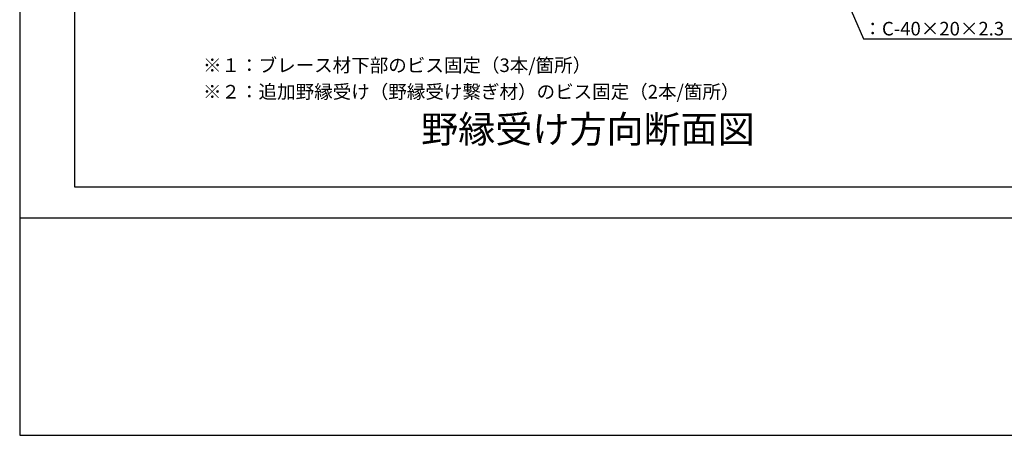
# Model space of a CAD drawing. Extents: x 15 to 407, y 8 to 286.
# Drawn here: x 15 to 87, y 11 to 41 of the extents above; entities that cross this region are included whole.
import ezdxf

# ---------------------------------------------------------------- set-up
doc = ezdxf.new("R2010")
doc.units = 0
doc.header["$MEASUREMENT"] = 0
doc.layers.add('_2-6_文字', color=7, linetype='CONTINUOUS')
doc.layers.add('_F-2_太線１', color=7, linetype='CONTINUOUS')
doc.styles.get("Standard").update_dxf_attribs({"font": 'txt', "bigfont": 'bigfont.shx'})

msp = doc.modelspace()

# ---------------------------------------------------------------- linework, layer by layer
at = {"layer": '_2-6_文字', "color": 7, "linetype": 'Continuous'}
for p, q in [((73.439, 48.285), (77.112, 39.804)), ((77.112, 39.804), (89.168, 39.804))]:
    msp.add_line(p, q, dxfattribs=at)
at = {"layer": '_F-2_太線１', "color": 3, "linetype": 'Continuous'}
for p, q in [((15, 285.629), (15, 10.629)), ((19.046, 190.906), (19.046, 28.906)), ((19.046, 28.906), (158.296, 28.906)), ((15, 26.629), (405, 26.629)), ((15, 10.629), (405, 10.629))]:
    msp.add_line(p, q, dxfattribs=at)

# ---------------------------------------------------------------- texts
at = {"layer": '_2-6_文字', "color": 7}
for s, p in [('：C-40×20×2.3', (77.112, 40.054)), ('※１：ブレース材下部のビス固定（3本/箇所）', (28.493, 37.361)), ('※２：追加野縁受け（野縁受け繋ぎ材）のビス固定（2本/箇所）', (28.493, 35.413))]:
    msp.add_text(s, height=1, dxfattribs=at).set_placement(p)
at = {"layer": '_2-6_文字', "color": 3}
msp.add_text('野縁受け方向断面図', height=2, dxfattribs=at).set_placement((44.553, 32.153))

doc.saveas('drawing.dxf')
